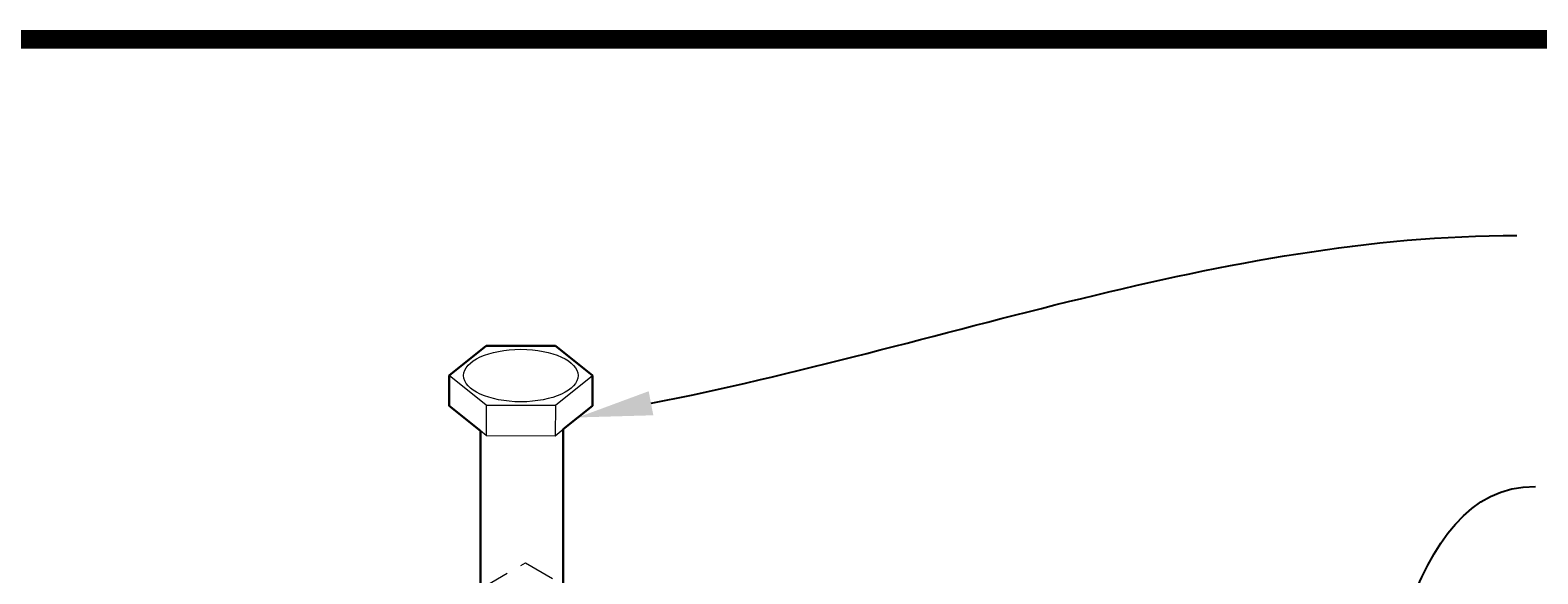
# Model space of a CAD drawing. Extents: x -251 to 1607, y -62 to 698.
# Drawn here: x 1440 to 1470, y 219 to 229 of the extents above; entities that cross this region are included whole.
import ezdxf
from ezdxf import colors
from ezdxf.entities.mleader import LeaderData, LeaderLine
from ezdxf.math import Vec2, Vec3

# ---------------------------------------------------------------- set-up
doc = ezdxf.new("R2010")
doc.units = 0
doc.header["$LTSCALE"] = 10
doc.header["$MEASUREMENT"] = 0
doc.linetypes.add('HIDDEN2', pattern=[0.1875, 0.125, -0.0625])
for name, color, linetype, lineweight in [('2', 5, 'CONTINUOUS', 30), ('4', 80, 'CONTINUOUS', 15), ('5', 50, 'CONTINUOUS', 9)]:
    doc.layers.add(name, color=color, linetype=linetype, lineweight=lineweight)
doc.layers.add('TITLE', color=7, linetype='CONTINUOUS')
doc.styles.get("Standard").update_dxf_attribs({"font": 'txt.shx', "height": 0.09375})

msp = doc.modelspace()

# ---------------------------------------------------------------- linework, layer by layer
at = {"layer": '2'}
for p, q in [((1448.20554, 222.49586), (1448.95143, 223.09334)), ((1448.95106, 223.09334), (1450.34207, 223.09153)), ((1451.0857, 222.49586), (1450.34207, 223.09153)), ((1448.20554, 222.49586), (1448.20554, 221.88846)), ((1451.0857, 222.49586), (1451.0857, 221.88846)), ((1448.83277, 221.38602), (1448.20554, 221.88846)), ((1450.49842, 221.41803), (1451.0857, 221.88846)), ((1450.49842, 214.21921), (1450.49842, 221.41803)), ((1448.83277, 214.21921), (1448.83277, 221.38602))]:
    msp.add_line(p, q, dxfattribs=at)
at = {"layer": '4'}
for p, q in [((1450.33347, 221.2859), (1450.49842, 221.41803)), ((1448.95058, 221.29166), (1448.83277, 221.38602)), ((1448.95058, 221.29166), (1450.33347, 221.2859))]:
    msp.add_line(p, q, dxfattribs=at)
at = {"layer": '5'}
for p, q in [((1448.95028, 221.89929), (1448.20554, 222.49586)), ((1450.34095, 221.89929), (1451.0857, 222.49586)), ((1448.95028, 221.89929), (1450.34095, 221.89929)), ((1448.95028, 221.89929), (1448.95058, 221.29166)), ((1450.34095, 221.89929), (1450.33347, 221.2859))]:
    msp.add_line(p, q, dxfattribs=at)
at = {"layer": '5', "linetype": 'HIDDEN2', "ltscale": 0.5}
for p, q in [((1448.83277, 218.20531), (1449.73897, 218.72851)), ((1449.73897, 218.72851), (1450.49842, 218.29004))]:
    msp.add_line(p, q, dxfattribs=at)
at = {"layer": '5'}
msp.add_ellipse((1449.64562, 222.49586), major_axis=(1.15285, -0.00033), ratio=0.45809047, dxfattribs=at)
at = {"layer": 'TITLE', "const_width": 0.37125}
msp.add_lwpolyline([(1415.90529, 118.33281), (1415.90529, 0), (1601.18529, 0), (1601.18529, 229.26), (1415.90529, 229.26), (1415.90529, 116.04344)], dxfattribs=at)

# ---------------------------------------------------------------- leaders
at = {"layer": '5'}
ml = msp.add_multileader_mtext('Standard', dxfattribs=at)
ml.set_content('')
ml.set_leader_properties()
ml.build(insert=Vec2(0, 0))
ml.multileader.update_dxf_attribs({"leader_type": 2, "text_right_attachment_type": 6, "dogleg_length": 0.36, "arrow_head_size": 1.5})
ctx = ml.context
ctx.base_point, ctx.char_height, ctx.arrow_head_size, ctx.landing_gap_size, ctx.plane_origin = Vec3(1469.68235, 225.31583), 0.09375, 1.5, 0.09, Vec3(1469.68235, 225.71741)
ctx.right_attachment = 6
notes = []
notes.append((ctx, [(0, (1, 1, 0), (1469.32235, 225.31583), (1, 0), 0.36, [(0, [(1450.79206, 221.65324)], 0, [])])]))
ctx.mtext, ml.multileader.dxf.content_type = None, 0
ml = msp.add_multileader_mtext('Standard', dxfattribs=at)
ml.set_content('')
ml.set_leader_properties()
ml.build(insert=Vec2(0, 0))
ml.multileader.update_dxf_attribs({"leader_type": 2, "text_right_attachment_type": 6, "dogleg_length": 0.36, "arrow_head_size": 1.5})
ctx = ml.context
ctx.base_point, ctx.char_height, ctx.arrow_head_size, ctx.landing_gap_size, ctx.plane_origin = Vec3(1470.05855, 220.26652), 0.09375, 1.5, 0.09, Vec3(1469.61158, 222.41221)
ctx.right_attachment = 6
notes.append((ctx, [(0, (1, 1, 0), (1469.69855, 220.26652), (1, 0), 0.36, [(0, [(1465.0126, 212.04992)], 0, [])])]))
ctx.mtext, ml.multileader.dxf.content_type = None, 0
for ctx, leaders in notes:
    for number, flags, end, landing, length, lines in leaders:
        leader = LeaderData()
        leader.index, (leader.has_last_leader_line, leader.has_dogleg_vector, leader.attachment_direction) = number, flags
        leader.last_leader_point, leader.dogleg_vector, leader.dogleg_length = Vec3(end), Vec3(landing), length
        for number, points, colour, breaks in lines:
            line = LeaderLine()
            line.index, line.vertices, line.color, line.breaks = number, Vec3.list(points), colors.encode_raw_color(colour), breaks
            leader.lines.append(line)
        ctx.leaders.append(leader)

doc.saveas('drawing.dxf')
